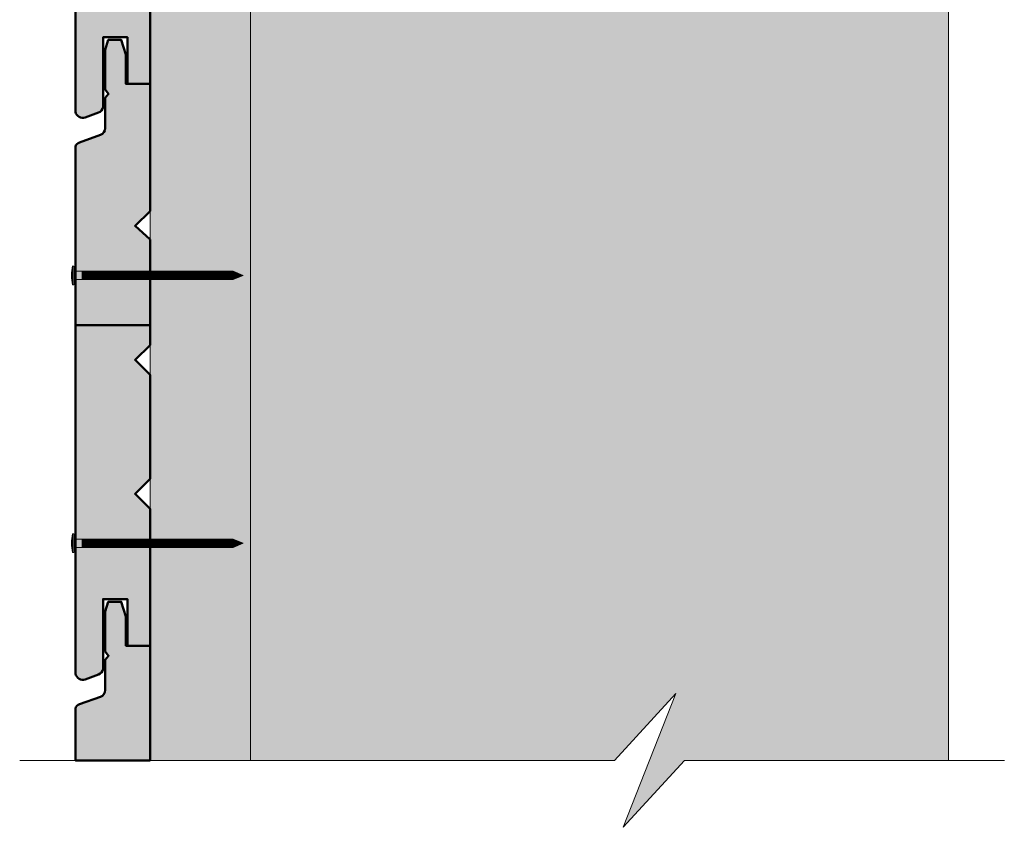
# Model space of a CAD drawing. Units: millimetres. Extents: x 5329 to 5723, y -2150 to -1608.
# Drawn here: x 5476 to 5582, y -2025 to -1939 of the extents above; entities that cross this region are included whole.
import ezdxf

# ---------------------------------------------------------------- set-up
doc = ezdxf.new("R2010")
doc.units = ezdxf.units.MM
doc.header["$LTSCALE"] = 2
doc.layers.add('Ech.1_5', color=7, linetype='Continuous')

msp = doc.modelspace()

# ---------------------------------------------------------------- hatches: boundary and pattern name
at = {"layer": 'Ech.1_5', "lineweight": 5, "true_color": 0xe9ddf7, "transparency": 33554687}
msp.add_hatch(color=254, dxfattribs=at).paths.add_polyline_path([(5546.95, -2011.08), (5541.31, -2025.46), (5547.9, -2018.27), (5576.26, -2018.27), (5576.26, -1852.48), (5501.26, -1854.78), (5501.26, -2018.27), (5540.36, -2018.27)])
at = {"layer": 'Ech.1_5', "lineweight": 20, "true_color": 0x916a48, "transparency": 33554687}
msp.add_hatch(color=35, dxfattribs=at).paths.add_polyline_path([(5501.26, -2018.27), (5501.26, -1854.78), (5490.46, -1854.78), (5490.46, -2018.27)])
at = {"layer": 'Ech.1_5', "lineweight": 20, "true_color": 0x804040, "transparency": 33554687}
for points in [[(5483.5, -1949.18), (5484.92, -1948.63, 0.254317), (5485.42, -1948.06), (5485.42, -1940.54), (5488.04, -1940.54), (5488.04, -1945.55), (5490.46, -1945.55), (5490.46, -1930.82), (5488.86, -1929.22), (5490.46, -1927.62), (5490.46, -1916.42), (5488.86, -1914.82), (5490.46, -1913.22), (5490.46, -1901.89), (5488.86, -1900.42), (5490.46, -1898.82), (5490.46, -1885.16), (5487.87, -1885.16), (5487.87, -1882), (5487.37, -1880.42), (5485.97, -1880.42), (5485.65, -1881.48), (5485.65, -1885.76), (5486.01, -1886.23), (5485.65, -1886.66), (5485.65, -1889.91, -0.313133), (5485.13, -1890.64), (5482.87, -1891.44, 0.255599), (5482.45, -1891.91), (5482.45, -1948.55, 0.453913)], [(5488.86, -1960.82), (5490.46, -1959.22), (5490.46, -1945.55), (5487.87, -1945.55), (5487.87, -1942.4), (5487.37, -1940.82), (5485.97, -1940.82), (5485.65, -1941.88), (5485.65, -1946.16), (5486.01, -1946.63), (5485.65, -1947.06), (5485.65, -1950.31, -0.313133), (5485.13, -1951.04), (5482.87, -1951.84, 0.255599), (5482.45, -1952.31), (5482.45, -1971.5), (5490.46, -1971.5), (5490.46, -1962.28)], [(5483.5, -2009.58), (5484.92, -2009.03, 0.254317), (5485.42, -2008.46), (5485.42, -2000.93), (5488.04, -2000.93), (5488.04, -2005.95), (5490.46, -2005.95), (5490.46, -1991.22), (5488.86, -1989.62), (5490.46, -1988.02), (5490.46, -1976.82), (5488.86, -1975.22), (5490.46, -1973.62), (5490.46, -1962.28), (5488.86, -1960.82), (5490.46, -1959.22), (5490.46, -1945.55), (5487.87, -1945.55), (5487.87, -1942.4), (5487.37, -1940.82), (5485.97, -1940.82), (5485.65, -1941.88), (5485.65, -1946.16), (5486.01, -1946.63), (5485.65, -1947.06), (5485.65, -1950.31, -0.313133), (5485.13, -1951.04), (5482.87, -1951.84, 0.255599), (5482.45, -1952.31), (5482.45, -2008.95, 0.453913)], [(5487.87, -2002.79), (5487.37, -2001.21), (5485.97, -2001.21), (5485.65, -2002.28), (5485.65, -2006.55), (5486.01, -2007.03), (5485.65, -2007.45), (5485.65, -2010.71, -0.313133), (5485.13, -2011.43), (5482.87, -2012.24, 0.255599), (5482.45, -2012.71), (5482.45, -2018.27), (5490.46, -2018.27), (5490.46, -2005.95), (5487.87, -2005.95)]]:
    msp.add_hatch(color=17, dxfattribs=at).paths.add_polyline_path(points)
at = {"layer": 'Ech.1_5', "lineweight": 5, "transparency": 33554687}
h = msp.add_hatch(color=252, dxfattribs=at)
edge = h.paths.add_edge_path()
edge.add_line((5482.13, -1967.14), (5482.13, -1965.13))
edge.add_arc((5487.16, -1966.13), 5.13, 168.6633, 191.3367)
h = msp.add_hatch(color=252, dxfattribs=at)
edge = h.paths.add_edge_path()
edge.add_line((5482.13, -1967.14), (5482.13, -1965.13))
edge.add_arc((5487.16, -1966.13), 5.13, 168.6633, 191.3367)
for points in [[(5482.26, -1967.14), (5482.26, -1966.81), (5482.26, -1965.46), (5482.26, -1965.13), (5482.13, -1965.13), (5482.13, -1967.14)], [(5482.26, -1967.14), (5482.26, -1966.81), (5482.26, -1965.46), (5482.26, -1965.13), (5482.13, -1965.13), (5482.13, -1967.14)], [(5483.18, -1966.59), (5482.48, -1966.59, 0.414214), (5482.26, -1966.81), (5482.26, -1965.46, 0.414214), (5482.48, -1965.68), (5483.18, -1965.68)], [(5483.18, -1966.59), (5482.48, -1966.59, 0.414214), (5482.26, -1966.81), (5482.26, -1965.46, 0.414214), (5482.48, -1965.68), (5483.18, -1965.68)], [(5483.18, -1966.59), (5483.51, -1966.59), (5483.51, -1965.68), (5483.18, -1965.68)], [(5483.18, -1966.59), (5483.51, -1966.59), (5483.51, -1965.68), (5483.18, -1965.68)], [(5483.51, -1966.59), (5483.85, -1966.59), (5483.85, -1965.68), (5483.51, -1965.68)], [(5483.51, -1966.59), (5483.85, -1966.59), (5483.85, -1965.68), (5483.51, -1965.68)], [(5483.85, -1966.59), (5484.18, -1966.59), (5484.18, -1965.68), (5483.85, -1965.68)], [(5483.85, -1966.59), (5484.18, -1966.59), (5484.18, -1965.68), (5483.85, -1965.68)], [(5484.18, -1966.59), (5484.51, -1966.59), (5484.51, -1965.68), (5484.18, -1965.68)], [(5484.18, -1966.59), (5484.51, -1966.59), (5484.51, -1965.68), (5484.18, -1965.68)], [(5484.51, -1966.59), (5484.85, -1966.59), (5484.85, -1965.68), (5484.51, -1965.68)], [(5484.51, -1966.59), (5484.85, -1966.59), (5484.85, -1965.68), (5484.51, -1965.68)], [(5484.85, -1966.59), (5485.18, -1966.59), (5485.18, -1965.68), (5484.85, -1965.68)], [(5484.85, -1966.59), (5485.18, -1966.59), (5485.18, -1965.68), (5484.85, -1965.68)], [(5485.18, -1966.59), (5485.51, -1966.59), (5485.51, -1965.68), (5485.18, -1965.68)], [(5485.18, -1966.59), (5485.51, -1966.59), (5485.51, -1965.68), (5485.18, -1965.68)], [(5485.51, -1966.59), (5485.85, -1966.59), (5485.85, -1965.68), (5485.51, -1965.68)], [(5485.51, -1966.59), (5485.85, -1966.59), (5485.85, -1965.68), (5485.51, -1965.68)], [(5485.85, -1966.59), (5486.18, -1966.59), (5486.18, -1965.68), (5485.85, -1965.68)], [(5485.85, -1966.59), (5486.18, -1966.59), (5486.18, -1965.68), (5485.85, -1965.68)], [(5486.18, -1966.59), (5486.51, -1966.59), (5486.51, -1965.68), (5486.18, -1965.68)], [(5486.18, -1966.59), (5486.51, -1966.59), (5486.51, -1965.68), (5486.18, -1965.68)], [(5486.51, -1966.59), (5486.85, -1966.59), (5486.85, -1965.68), (5486.51, -1965.68)], [(5486.51, -1966.59), (5486.85, -1966.59), (5486.85, -1965.68), (5486.51, -1965.68)], [(5486.85, -1966.59), (5487.18, -1966.59), (5487.18, -1965.68), (5486.85, -1965.68)], [(5486.85, -1966.59), (5487.18, -1966.59), (5487.18, -1965.68), (5486.85, -1965.68)], [(5487.18, -1966.59), (5487.51, -1966.59), (5487.51, -1965.68), (5487.18, -1965.68)], [(5487.18, -1966.59), (5487.51, -1966.59), (5487.51, -1965.68), (5487.18, -1965.68)], [(5487.51, -1966.59), (5487.85, -1966.59), (5487.85, -1965.68), (5487.51, -1965.68)], [(5487.51, -1966.59), (5487.85, -1966.59), (5487.85, -1965.68), (5487.51, -1965.68)], [(5487.85, -1966.59), (5488.18, -1966.59), (5488.18, -1965.68), (5487.85, -1965.68)], [(5487.85, -1966.59), (5488.18, -1966.59), (5488.18, -1965.68), (5487.85, -1965.68)], [(5488.18, -1966.59), (5488.51, -1966.59), (5488.51, -1965.68), (5488.18, -1965.68)], [(5488.18, -1966.59), (5488.51, -1966.59), (5488.51, -1965.68), (5488.18, -1965.68)], [(5488.51, -1966.59), (5488.85, -1966.59), (5488.85, -1965.68), (5488.51, -1965.68)], [(5488.51, -1966.59), (5488.85, -1966.59), (5488.85, -1965.68), (5488.51, -1965.68)], [(5488.85, -1966.59), (5489.18, -1966.59), (5489.18, -1965.68), (5488.85, -1965.68)], [(5488.85, -1966.59), (5489.18, -1966.59), (5489.18, -1965.68), (5488.85, -1965.68)], [(5489.18, -1966.59), (5489.51, -1966.59), (5489.51, -1965.68), (5489.18, -1965.68)], [(5489.18, -1966.59), (5489.51, -1966.59), (5489.51, -1965.68), (5489.18, -1965.68)], [(5489.51, -1966.59), (5489.85, -1966.59), (5489.85, -1965.68), (5489.51, -1965.68)], [(5489.51, -1966.59), (5489.85, -1966.59), (5489.85, -1965.68), (5489.51, -1965.68)], [(5489.85, -1966.59), (5490.18, -1966.59), (5490.18, -1965.68), (5489.85, -1965.68)], [(5489.85, -1966.59), (5490.18, -1966.59), (5490.18, -1965.68), (5489.85, -1965.68)], [(5490.18, -1966.59), (5490.51, -1966.59), (5490.51, -1965.68), (5490.18, -1965.68)], [(5490.18, -1966.59), (5490.51, -1966.59), (5490.51, -1965.68), (5490.18, -1965.68)], [(5490.51, -1966.59), (5490.85, -1966.59), (5490.85, -1965.68), (5490.51, -1965.68)], [(5490.51, -1966.59), (5490.85, -1966.59), (5490.85, -1965.68), (5490.51, -1965.68)], [(5490.85, -1966.59), (5491.18, -1966.59), (5491.18, -1965.68), (5490.85, -1965.68)], [(5490.85, -1966.59), (5491.18, -1966.59), (5491.18, -1965.68), (5490.85, -1965.68)], [(5491.18, -1966.59), (5491.51, -1966.59), (5491.51, -1965.68), (5491.18, -1965.68)], [(5491.18, -1966.59), (5491.51, -1966.59), (5491.51, -1965.68), (5491.18, -1965.68)], [(5491.51, -1966.59), (5491.85, -1966.59), (5491.85, -1965.68), (5491.51, -1965.68)], [(5491.51, -1966.59), (5491.85, -1966.59), (5491.85, -1965.68), (5491.51, -1965.68)], [(5491.85, -1966.59), (5492.18, -1966.59), (5492.18, -1965.68), (5491.85, -1965.68)], [(5491.85, -1966.59), (5492.18, -1966.59), (5492.18, -1965.68), (5491.85, -1965.68)], [(5492.18, -1966.59), (5492.51, -1966.59), (5492.51, -1965.68), (5492.18, -1965.68)], [(5492.18, -1966.59), (5492.51, -1966.59), (5492.51, -1965.68), (5492.18, -1965.68)], [(5492.51, -1966.59), (5492.85, -1966.59), (5492.85, -1965.68), (5492.51, -1965.68)], [(5492.51, -1966.59), (5492.85, -1966.59), (5492.85, -1965.68), (5492.51, -1965.68)], [(5492.85, -1966.59), (5493.18, -1966.59), (5493.18, -1965.68), (5492.85, -1965.68)], [(5492.85, -1966.59), (5493.18, -1966.59), (5493.18, -1965.68), (5492.85, -1965.68)], [(5493.18, -1966.59), (5493.51, -1966.59), (5493.51, -1965.68), (5493.18, -1965.68)], [(5493.18, -1966.59), (5493.51, -1966.59), (5493.51, -1965.68), (5493.18, -1965.68)], [(5493.51, -1966.59), (5493.85, -1966.59), (5493.85, -1965.68), (5493.51, -1965.68)], [(5493.51, -1966.59), (5493.85, -1966.59), (5493.85, -1965.68), (5493.51, -1965.68)], [(5493.85, -1966.59), (5494.18, -1966.59), (5494.18, -1965.68), (5493.85, -1965.68)], [(5493.85, -1966.59), (5494.18, -1966.59), (5494.18, -1965.68), (5493.85, -1965.68)], [(5494.18, -1966.59), (5494.51, -1966.59), (5494.51, -1965.68), (5494.18, -1965.68)], [(5494.18, -1966.59), (5494.51, -1966.59), (5494.51, -1965.68), (5494.18, -1965.68)], [(5494.51, -1966.59), (5494.85, -1966.59), (5494.85, -1965.68), (5494.51, -1965.68)], [(5494.51, -1966.59), (5494.85, -1966.59), (5494.85, -1965.68), (5494.51, -1965.68)], [(5494.85, -1966.59), (5495.18, -1966.59), (5495.18, -1965.68), (5494.85, -1965.68)], [(5494.85, -1966.59), (5495.18, -1966.59), (5495.18, -1965.68), (5494.85, -1965.68)], [(5495.18, -1966.59), (5495.51, -1966.59), (5495.51, -1965.68), (5495.18, -1965.68)], [(5495.18, -1966.59), (5495.51, -1966.59), (5495.51, -1965.68), (5495.18, -1965.68)], [(5495.51, -1966.59), (5495.85, -1966.59), (5495.85, -1965.68), (5495.51, -1965.68)], [(5495.51, -1966.59), (5495.85, -1966.59), (5495.85, -1965.68), (5495.51, -1965.68)], [(5495.85, -1966.59), (5496.18, -1966.59), (5496.18, -1965.68), (5495.85, -1965.68)], [(5495.85, -1966.59), (5496.18, -1966.59), (5496.18, -1965.68), (5495.85, -1965.68)], [(5496.18, -1966.59), (5496.51, -1966.59), (5496.51, -1965.68), (5496.18, -1965.68)], [(5496.18, -1966.59), (5496.51, -1966.59), (5496.51, -1965.68), (5496.18, -1965.68)], [(5496.51, -1966.59), (5496.85, -1966.59), (5496.85, -1965.68), (5496.51, -1965.68)], [(5496.51, -1966.59), (5496.85, -1966.59), (5496.85, -1965.68), (5496.51, -1965.68)], [(5496.85, -1966.59), (5497.18, -1966.59), (5497.18, -1965.68), (5496.85, -1965.68)], [(5496.85, -1966.59), (5497.18, -1966.59), (5497.18, -1965.68), (5496.85, -1965.68)], [(5497.18, -1966.59), (5497.51, -1966.59), (5497.51, -1965.68), (5497.18, -1965.68)], [(5497.18, -1966.59), (5497.51, -1966.59), (5497.51, -1965.68), (5497.18, -1965.68)], [(5497.51, -1966.59), (5497.85, -1966.59), (5497.85, -1965.68), (5497.51, -1965.68)], [(5497.51, -1966.59), (5497.85, -1966.59), (5497.85, -1965.68), (5497.51, -1965.68)], [(5497.85, -1966.59), (5498.18, -1966.59), (5498.18, -1965.68), (5497.85, -1965.68)], [(5497.85, -1966.59), (5498.18, -1966.59), (5498.18, -1965.68), (5497.85, -1965.68)], [(5498.18, -1966.59), (5498.51, -1966.59), (5498.51, -1965.68), (5498.18, -1965.68)], [(5498.18, -1966.59), (5498.51, -1966.59), (5498.51, -1965.68), (5498.18, -1965.68)], [(5498.51, -1966.59), (5498.85, -1966.59), (5498.85, -1965.68), (5498.51, -1965.68)], [(5498.51, -1966.59), (5498.85, -1966.59), (5498.85, -1965.68), (5498.51, -1965.68)], [(5499.39, -1965.68), (5498.85, -1965.68), (5498.85, -1966.59), (5499.39, -1966.59, -0.351359)], [(5499.39, -1965.68), (5498.85, -1965.68), (5498.85, -1966.59), (5499.39, -1966.59, -0.351359)], [(5500.46, -1966.13), (5499.39, -1965.68, 0.351359), (5499.39, -1966.59)], [(5500.46, -1966.13), (5499.39, -1965.68, 0.351359), (5499.39, -1966.59)], [(5482.26, -1995.94), (5482.26, -1995.61), (5482.26, -1994.26), (5482.26, -1993.93), (5482.13, -1993.93), (5482.13, -1995.94)], [(5483.18, -1995.39), (5482.48, -1995.39, 0.414214), (5482.26, -1995.61), (5482.26, -1994.26, 0.414214), (5482.48, -1994.48), (5483.18, -1994.48)], [(5483.18, -1995.39), (5483.51, -1995.39), (5483.51, -1994.48), (5483.18, -1994.48)], [(5483.51, -1995.39), (5483.85, -1995.39), (5483.85, -1994.48), (5483.51, -1994.48)], [(5483.85, -1995.39), (5484.18, -1995.39), (5484.18, -1994.48), (5483.85, -1994.48)], [(5484.18, -1995.39), (5484.51, -1995.39), (5484.51, -1994.48), (5484.18, -1994.48)], [(5484.51, -1995.39), (5484.85, -1995.39), (5484.85, -1994.48), (5484.51, -1994.48)], [(5484.85, -1995.39), (5485.18, -1995.39), (5485.18, -1994.48), (5484.85, -1994.48)], [(5485.18, -1995.39), (5485.51, -1995.39), (5485.51, -1994.48), (5485.18, -1994.48)], [(5485.51, -1995.39), (5485.85, -1995.39), (5485.85, -1994.48), (5485.51, -1994.48)], [(5485.85, -1995.39), (5486.18, -1995.39), (5486.18, -1994.48), (5485.85, -1994.48)], [(5486.18, -1995.39), (5486.51, -1995.39), (5486.51, -1994.48), (5486.18, -1994.48)], [(5486.51, -1995.39), (5486.85, -1995.39), (5486.85, -1994.48), (5486.51, -1994.48)], [(5486.85, -1995.39), (5487.18, -1995.39), (5487.18, -1994.48), (5486.85, -1994.48)], [(5487.18, -1995.39), (5487.51, -1995.39), (5487.51, -1994.48), (5487.18, -1994.48)], [(5487.51, -1995.39), (5487.85, -1995.39), (5487.85, -1994.48), (5487.51, -1994.48)], [(5487.85, -1995.39), (5488.18, -1995.39), (5488.18, -1994.48), (5487.85, -1994.48)], [(5488.18, -1995.39), (5488.51, -1995.39), (5488.51, -1994.48), (5488.18, -1994.48)], [(5488.51, -1995.39), (5488.85, -1995.39), (5488.85, -1994.48), (5488.51, -1994.48)], [(5488.85, -1995.39), (5489.18, -1995.39), (5489.18, -1994.48), (5488.85, -1994.48)], [(5489.18, -1995.39), (5489.51, -1995.39), (5489.51, -1994.48), (5489.18, -1994.48)], [(5489.51, -1995.39), (5489.85, -1995.39), (5489.85, -1994.48), (5489.51, -1994.48)], [(5489.85, -1995.39), (5490.18, -1995.39), (5490.18, -1994.48), (5489.85, -1994.48)], [(5490.18, -1995.39), (5490.51, -1995.39), (5490.51, -1994.48), (5490.18, -1994.48)], [(5490.51, -1995.39), (5490.85, -1995.39), (5490.85, -1994.48), (5490.51, -1994.48)], [(5490.85, -1995.39), (5491.18, -1995.39), (5491.18, -1994.48), (5490.85, -1994.48)], [(5491.18, -1995.39), (5491.51, -1995.39), (5491.51, -1994.48), (5491.18, -1994.48)], [(5491.51, -1995.39), (5491.85, -1995.39), (5491.85, -1994.48), (5491.51, -1994.48)], [(5491.85, -1995.39), (5492.18, -1995.39), (5492.18, -1994.48), (5491.85, -1994.48)], [(5492.18, -1995.39), (5492.51, -1995.39), (5492.51, -1994.48), (5492.18, -1994.48)], [(5492.51, -1995.39), (5492.85, -1995.39), (5492.85, -1994.48), (5492.51, -1994.48)], [(5492.85, -1995.39), (5493.18, -1995.39), (5493.18, -1994.48), (5492.85, -1994.48)], [(5493.18, -1995.39), (5493.51, -1995.39), (5493.51, -1994.48), (5493.18, -1994.48)], [(5493.51, -1995.39), (5493.85, -1995.39), (5493.85, -1994.48), (5493.51, -1994.48)], [(5493.85, -1995.39), (5494.18, -1995.39), (5494.18, -1994.48), (5493.85, -1994.48)], [(5494.18, -1995.39), (5494.51, -1995.39), (5494.51, -1994.48), (5494.18, -1994.48)], [(5494.51, -1995.39), (5494.85, -1995.39), (5494.85, -1994.48), (5494.51, -1994.48)], [(5494.85, -1995.39), (5495.18, -1995.39), (5495.18, -1994.48), (5494.85, -1994.48)], [(5495.18, -1995.39), (5495.51, -1995.39), (5495.51, -1994.48), (5495.18, -1994.48)], [(5495.51, -1995.39), (5495.85, -1995.39), (5495.85, -1994.48), (5495.51, -1994.48)], [(5495.85, -1995.39), (5496.18, -1995.39), (5496.18, -1994.48), (5495.85, -1994.48)], [(5496.18, -1995.39), (5496.51, -1995.39), (5496.51, -1994.48), (5496.18, -1994.48)], [(5496.51, -1995.39), (5496.85, -1995.39), (5496.85, -1994.48), (5496.51, -1994.48)], [(5496.85, -1995.39), (5497.18, -1995.39), (5497.18, -1994.48), (5496.85, -1994.48)], [(5497.18, -1995.39), (5497.51, -1995.39), (5497.51, -1994.48), (5497.18, -1994.48)], [(5497.51, -1995.39), (5497.85, -1995.39), (5497.85, -1994.48), (5497.51, -1994.48)], [(5497.85, -1995.39), (5498.18, -1995.39), (5498.18, -1994.48), (5497.85, -1994.48)], [(5498.18, -1995.39), (5498.51, -1995.39), (5498.51, -1994.48), (5498.18, -1994.48)], [(5498.51, -1995.39), (5498.85, -1995.39), (5498.85, -1994.48), (5498.51, -1994.48)], [(5499.39, -1994.48), (5498.85, -1994.48), (5498.85, -1995.39), (5499.39, -1995.39, -0.351359)], [(5500.46, -1994.93), (5499.39, -1994.48, 0.351359), (5499.39, -1995.39)]]:
    msp.add_hatch(color=252, dxfattribs=at).paths.add_polyline_path(points)
h = msp.add_hatch(color=252, dxfattribs=at)
edge = h.paths.add_edge_path()
edge.add_line((5482.13, -1995.94), (5482.13, -1993.93))
edge.add_arc((5487.16, -1994.93), 5.13, 168.6633, 191.3367)

# ---------------------------------------------------------------- linework, layer by layer
at = {"layer": 'Ech.1_5', "color": 190, "lineweight": 15}
msp.add_line((5576.26, -1895.46), (5576.26, -1974.19), dxfattribs=at)
at = {"layer": 'Ech.1_5', "color": 190, "lineweight": 9}
for p, q in [((5482.26, -1965.13), (5482.13, -1965.13)), ((5482.13, -1965.13), (5482.13, -1967.14)), ((5482.26, -1965.13), (5482.13, -1965.13)), ((5482.13, -1965.13), (5482.13, -1967.14)), ((5482.26, -1965.13), (5482.26, -1965.46)), ((5482.26, -1965.13), (5482.26, -1965.46)), ((5482.26, -1965.46), (5482.26, -1966.81)), ((5482.26, -1965.46), (5482.26, -1966.81)), ((5499.39, -1965.68), (5482.48, -1965.68)), ((5499.39, -1965.68), (5482.48, -1965.68)), ((5483.18, -1965.68), (5483.18, -1966.59)), ((5483.18, -1965.68), (5483.18, -1966.59)), ((5483.51, -1965.68), (5483.51, -1966.59)), ((5483.51, -1965.68), (5483.51, -1966.59)), ((5483.85, -1965.68), (5483.85, -1966.59)), ((5483.85, -1965.68), (5483.85, -1966.59)), ((5484.18, -1965.68), (5484.18, -1966.59)), ((5484.18, -1965.68), (5484.18, -1966.59)), ((5484.51, -1965.68), (5484.51, -1966.59)), ((5484.51, -1965.68), (5484.51, -1966.59)), ((5484.85, -1965.68), (5484.85, -1966.59)), ((5484.85, -1965.68), (5484.85, -1966.59)), ((5485.18, -1965.68), (5485.18, -1966.59)), ((5485.18, -1965.68), (5485.18, -1966.59)), ((5485.51, -1965.68), (5485.51, -1966.59)), ((5485.51, -1965.68), (5485.51, -1966.59)), ((5485.85, -1965.68), (5485.85, -1966.59)), ((5485.85, -1965.68), (5485.85, -1966.59)), ((5486.18, -1965.68), (5486.18, -1966.59)), ((5486.18, -1965.68), (5486.18, -1966.59)), ((5486.51, -1965.68), (5486.51, -1966.59)), ((5486.51, -1965.68), (5486.51, -1966.59)), ((5486.85, -1965.68), (5486.85, -1966.59)), ((5486.85, -1965.68), (5486.85, -1966.59)), ((5487.18, -1965.68), (5487.18, -1966.59)), ((5487.18, -1965.68), (5487.18, -1966.59)), ((5487.51, -1965.68), (5487.51, -1966.59)), ((5487.51, -1965.68), (5487.51, -1966.59)), ((5487.85, -1965.68), (5487.85, -1966.59)), ((5487.85, -1965.68), (5487.85, -1966.59)), ((5488.18, -1965.68), (5488.18, -1966.59)), ((5488.18, -1965.68), (5488.18, -1966.59)), ((5488.18, -1965.68), (5488.18, -1966.59)), ((5488.18, -1965.68), (5488.18, -1966.59)), ((5488.51, -1965.68), (5488.51, -1966.59)), ((5488.51, -1965.68), (5488.51, -1966.59)), ((5488.85, -1965.68), (5488.85, -1966.59)), ((5488.85, -1965.68), (5488.85, -1966.59)), ((5489.18, -1965.68), (5489.18, -1966.59)), ((5489.18, -1965.68), (5489.18, -1966.59)), ((5489.51, -1965.68), (5489.51, -1966.59)), ((5489.51, -1965.68), (5489.51, -1966.59)), ((5489.85, -1965.68), (5489.85, -1966.59)), ((5489.85, -1965.68), (5489.85, -1966.59)), ((5490.18, -1965.68), (5490.18, -1966.59)), ((5490.18, -1965.68), (5490.18, -1966.59)), ((5490.51, -1965.68), (5490.51, -1966.59)), ((5490.51, -1965.68), (5490.51, -1966.59)), ((5490.85, -1965.68), (5490.85, -1966.59)), ((5490.85, -1965.68), (5490.85, -1966.59)), ((5491.18, -1965.68), (5491.18, -1966.59)), ((5491.18, -1965.68), (5491.18, -1966.59)), ((5491.51, -1965.68), (5491.51, -1966.59)), ((5491.51, -1965.68), (5491.51, -1966.59)), ((5491.85, -1965.68), (5491.85, -1966.59)), ((5491.85, -1965.68), (5491.85, -1966.59)), ((5492.18, -1965.68), (5492.18, -1966.59)), ((5492.18, -1965.68), (5492.18, -1966.59)), ((5492.51, -1965.68), (5492.51, -1966.59)), ((5492.51, -1965.68), (5492.51, -1966.59)), ((5492.85, -1965.68), (5492.85, -1966.59)), ((5492.85, -1965.68), (5492.85, -1966.59)), ((5493.18, -1965.68), (5493.18, -1966.59)), ((5493.18, -1965.68), (5493.18, -1966.59)), ((5493.51, -1965.68), (5493.51, -1966.59)), ((5493.51, -1965.68), (5493.51, -1966.59)), ((5493.85, -1965.68), (5493.85, -1966.59)), ((5493.85, -1965.68), (5493.85, -1966.59)), ((5494.18, -1965.68), (5494.18, -1966.59)), ((5494.18, -1965.68), (5494.18, -1966.59)), ((5494.51, -1965.68), (5494.51, -1966.59)), ((5494.51, -1965.68), (5494.51, -1966.59)), ((5494.85, -1965.68), (5494.85, -1966.59)), ((5494.85, -1965.68), (5494.85, -1966.59)), ((5495.18, -1965.68), (5495.18, -1966.59)), ((5495.18, -1965.68), (5495.18, -1966.59)), ((5495.51, -1965.68), (5495.51, -1966.59)), ((5495.51, -1965.68), (5495.51, -1966.59)), ((5495.85, -1965.68), (5495.85, -1966.59)), ((5495.85, -1965.68), (5495.85, -1966.59)), ((5496.18, -1965.68), (5496.18, -1966.59)), ((5496.18, -1965.68), (5496.18, -1966.59)), ((5496.51, -1965.68), (5496.51, -1966.59)), ((5496.51, -1965.68), (5496.51, -1966.59)), ((5496.85, -1965.68), (5496.85, -1966.59)), ((5496.85, -1965.68), (5496.85, -1966.59)), ((5497.18, -1965.68), (5497.18, -1966.59)), ((5497.18, -1965.68), (5497.18, -1966.59)), ((5497.51, -1965.68), (5497.51, -1966.59)), ((5497.51, -1965.68), (5497.51, -1966.59)), ((5497.85, -1965.68), (5497.85, -1966.59)), ((5497.85, -1965.68), (5497.85, -1966.59)), ((5498.18, -1965.68), (5498.18, -1966.59)), ((5498.18, -1965.68), (5498.18, -1966.59)), ((5498.51, -1965.68), (5498.51, -1966.59)), ((5498.51, -1965.68), (5498.51, -1966.59)), ((5498.85, -1965.68), (5498.85, -1966.59)), ((5498.85, -1965.68), (5498.85, -1966.59)), ((5500.46, -1966.13), (5499.39, -1965.68)), ((5500.46, -1966.13), (5499.39, -1965.68)), ((5482.26, -1967.14), (5482.26, -1966.81)), ((5482.26, -1967.14), (5482.26, -1966.81)), ((5499.39, -1966.59), (5482.48, -1966.59)), ((5499.39, -1966.59), (5482.48, -1966.59)), ((5500.46, -1966.13), (5499.39, -1966.59)), ((5500.46, -1966.13), (5499.39, -1966.59)), ((5482.26, -1967.14), (5482.13, -1967.14)), ((5482.26, -1967.14), (5482.13, -1967.14)), ((5482.13, -1993.93), (5482.13, -1995.94)), ((5482.26, -1993.93), (5482.13, -1993.93)), ((5482.26, -1993.93), (5482.26, -1994.26)), ((5482.26, -1994.26), (5482.26, -1995.61)), ((5499.39, -1994.48), (5482.48, -1994.48)), ((5499.39, -1995.39), (5482.48, -1995.39)), ((5483.18, -1994.48), (5483.18, -1995.39)), ((5483.51, -1994.48), (5483.51, -1995.39)), ((5483.85, -1994.48), (5483.85, -1995.39)), ((5484.18, -1994.48), (5484.18, -1995.39)), ((5484.51, -1994.48), (5484.51, -1995.39)), ((5484.85, -1994.48), (5484.85, -1995.39)), ((5485.18, -1994.48), (5485.18, -1995.39)), ((5485.51, -1994.48), (5485.51, -1995.39)), ((5485.85, -1994.48), (5485.85, -1995.39)), ((5486.18, -1994.48), (5486.18, -1995.39)), ((5486.51, -1994.48), (5486.51, -1995.39)), ((5486.85, -1994.48), (5486.85, -1995.39)), ((5487.18, -1994.48), (5487.18, -1995.39)), ((5487.51, -1994.48), (5487.51, -1995.39)), ((5487.85, -1994.48), (5487.85, -1995.39)), ((5488.18, -1994.48), (5488.18, -1995.39)), ((5488.18, -1994.48), (5488.18, -1995.39)), ((5488.51, -1994.48), (5488.51, -1995.39)), ((5488.85, -1994.48), (5488.85, -1995.39)), ((5489.18, -1994.48), (5489.18, -1995.39)), ((5489.51, -1994.48), (5489.51, -1995.39)), ((5489.85, -1994.48), (5489.85, -1995.39)), ((5490.18, -1994.48), (5490.18, -1995.39)), ((5490.51, -1994.48), (5490.51, -1995.39)), ((5490.85, -1994.48), (5490.85, -1995.39)), ((5491.18, -1994.48), (5491.18, -1995.39)), ((5491.51, -1994.48), (5491.51, -1995.39)), ((5491.85, -1994.48), (5491.85, -1995.39)), ((5492.18, -1994.48), (5492.18, -1995.39)), ((5492.51, -1994.48), (5492.51, -1995.39)), ((5492.85, -1994.48), (5492.85, -1995.39)), ((5493.18, -1994.48), (5493.18, -1995.39)), ((5493.51, -1994.48), (5493.51, -1995.39)), ((5493.85, -1994.48), (5493.85, -1995.39)), ((5494.18, -1994.48), (5494.18, -1995.39)), ((5494.51, -1994.48), (5494.51, -1995.39)), ((5494.85, -1994.48), (5494.85, -1995.39)), ((5495.18, -1994.48), (5495.18, -1995.39)), ((5495.51, -1994.48), (5495.51, -1995.39)), ((5495.85, -1994.48), (5495.85, -1995.39)), ((5496.18, -1994.48), (5496.18, -1995.39)), ((5496.51, -1994.48), (5496.51, -1995.39)), ((5496.85, -1994.48), (5496.85, -1995.39)), ((5497.18, -1994.48), (5497.18, -1995.39)), ((5497.51, -1994.48), (5497.51, -1995.39)), ((5497.85, -1994.48), (5497.85, -1995.39)), ((5498.18, -1994.48), (5498.18, -1995.39)), ((5498.51, -1994.48), (5498.51, -1995.39)), ((5498.85, -1994.48), (5498.85, -1995.39)), ((5500.46, -1994.93), (5499.39, -1994.48)), ((5500.46, -1994.93), (5499.39, -1995.39)), ((5482.26, -1995.94), (5482.13, -1995.94)), ((5482.26, -1995.94), (5482.26, -1995.61))]:
    msp.add_line(p, q, dxfattribs=at)
at = {"layer": 'Ech.1_5', "color": 190, "lineweight": 15}
for points in [[(5546.95, -2011.08), (5541.31, -2025.46), (5547.9, -2018.27), (5576.26, -2018.27), (5576.26, -1852.48), (5501.26, -1854.78), (5501.26, -2018.27), (5540.36, -2018.27), (5546.95, -2011.08)], [(5546.95, -2011.08), (5541.31, -2025.46), (5547.9, -2018.27), (5576.26, -2018.27), (5576.26, -1852.48), (5501.26, -1854.78), (5501.26, -2018.27), (5540.36, -2018.27), (5546.95, -2011.08)], [(5501.26, -2018.27), (5501.26, -1854.78), (5490.46, -1854.78), (5490.46, -2018.27), (5501.26, -2018.27)], [(5582.26, -2018.27), (5547.9, -2018.27), (5541.31, -2025.46), (5546.95, -2011.08), (5540.36, -2018.27), (5476.46, -2018.27)]]:
    msp.add_lwpolyline(points, dxfattribs=at)
at = {"layer": 'Ech.1_5', "color": 254, "lineweight": 5}
msp.add_lwpolyline([(5501.26, -2018.27), (5501.26, -1854.78), (5490.46, -1854.78), (5490.46, -2018.27), (5501.26, -2018.27)], dxfattribs=at)
at = {"layer": 'Ech.1_5', "color": 7, "lineweight": 50}
for points in [[(5482.45, -1891.91), (5482.45, -1948.55, 0.453913), (5483.5, -1949.18)], [(5483.5, -1949.18), (5484.92, -1948.63, 0.254317), (5485.42, -1948.06), (5485.42, -1940.54), (5488.04, -1940.54), (5488.04, -1945.55), (5490.46, -1945.55), (5490.46, -1930.82)], [(5488.86, -1960.82), (5490.46, -1959.22), (5490.46, -1945.55), (5487.87, -1945.55), (5487.87, -1942.4), (5487.37, -1940.82), (5485.97, -1940.82), (5485.65, -1941.88), (5485.65, -1946.16), (5486.01, -1946.63), (5485.65, -1947.06), (5485.65, -1950.31, -0.313133), (5485.13, -1951.04), (5482.87, -1951.84, 0.255599), (5482.45, -1952.31), (5482.45, -1971.5), (5490.46, -1971.5), (5490.46, -1962.28), (5488.86, -1960.82)], [(5483.5, -2009.58), (5484.92, -2009.03, 0.254317), (5485.42, -2008.46), (5485.42, -2000.93), (5488.04, -2000.93), (5488.04, -2005.95), (5490.46, -2005.95), (5490.46, -1991.22), (5488.86, -1989.62), (5490.46, -1988.02), (5490.46, -1976.82), (5488.86, -1975.22), (5490.46, -1973.62), (5490.46, -1962.28), (5488.86, -1960.82), (5490.46, -1959.22), (5490.46, -1945.55), (5487.87, -1945.55), (5487.87, -1942.4), (5487.37, -1940.82), (5485.97, -1940.82), (5485.65, -1941.88), (5485.65, -1946.16), (5486.01, -1946.63), (5485.65, -1947.06), (5485.65, -1950.31, -0.313133), (5485.13, -1951.04), (5482.87, -1951.84, 0.255599), (5482.45, -1952.31), (5482.45, -2008.95, 0.453913), (5483.5, -2009.58)], [(5487.87, -2002.79), (5487.37, -2001.21), (5485.97, -2001.21), (5485.65, -2002.28), (5485.65, -2006.55), (5486.01, -2007.03), (5485.65, -2007.45), (5485.65, -2010.71, -0.313133), (5485.13, -2011.43), (5482.87, -2012.24, 0.255599), (5482.45, -2012.71), (5482.45, -2018.27), (5490.46, -2018.27), (5490.46, -2005.95), (5487.87, -2005.95), (5487.87, -2002.79)]]:
    msp.add_lwpolyline(points, format="xyb", dxfattribs=at)
at = {"layer": 'Ech.1_5', "color": 7, "lineweight": 20}
for points in [[(5482.45, -1891.91), (5482.45, -1948.55, 0.453913), (5483.5, -1949.18)], [(5483.5, -1949.18), (5484.92, -1948.63, 0.254317), (5485.42, -1948.06), (5485.42, -1940.54), (5488.04, -1940.54), (5488.04, -1945.55), (5490.46, -1945.55), (5490.46, -1930.82)], [(5490.46, -1971.5), (5490.46, -1962.28), (5488.86, -1960.82), (5490.46, -1959.22), (5490.46, -1945.55), (5487.87, -1945.55), (5487.87, -1942.4), (5487.37, -1940.82), (5485.97, -1940.82), (5485.65, -1941.88), (5485.65, -1946.16), (5486.01, -1946.63), (5485.65, -1947.06), (5485.65, -1950.31, -0.313133), (5485.13, -1951.04), (5482.87, -1951.84, 0.255599), (5482.45, -1952.31), (5482.45, -1971.5)], [(5483.5, -2009.58), (5484.92, -2009.03, 0.254317), (5485.42, -2008.46), (5485.42, -2000.93), (5488.04, -2000.93), (5488.04, -2005.95), (5490.46, -2005.95), (5490.46, -1991.22), (5488.86, -1989.62), (5490.46, -1988.02), (5490.46, -1976.82), (5488.86, -1975.22), (5490.46, -1973.62), (5490.46, -1962.28), (5488.86, -1960.82), (5490.46, -1959.22), (5490.46, -1945.55), (5487.87, -1945.55), (5487.87, -1942.4), (5487.37, -1940.82), (5485.97, -1940.82), (5485.65, -1941.88), (5485.65, -1946.16), (5486.01, -1946.63), (5485.65, -1947.06), (5485.65, -1950.31, -0.313133), (5485.13, -1951.04), (5482.87, -1951.84, 0.255599), (5482.45, -1952.31), (5482.45, -2008.95, 0.453913), (5483.5, -2009.58)], [(5490.46, -2018.27), (5490.46, -2005.95), (5487.87, -2005.95), (5487.87, -2002.79), (5487.37, -2001.21), (5485.97, -2001.21), (5485.65, -2002.28), (5485.65, -2006.55), (5486.01, -2007.03), (5485.65, -2007.45), (5485.65, -2010.71, -0.313133), (5485.13, -2011.43), (5482.87, -2012.24, 0.255599), (5482.45, -2012.71), (5482.45, -2018.27)]]:
    msp.add_lwpolyline(points, format="xyb", dxfattribs=at)
at = {"layer": 'Ech.1_5', "color": 7, "lineweight": 9}
for points in [[(5482.13, -1967.14), (5482.13, -1965.13, 0.099256), (5482.13, -1967.14)], [(5482.13, -1967.14), (5482.13, -1965.13, 0.099256), (5482.13, -1967.14)], [(5483.18, -1966.59), (5482.48, -1966.59, 0.414214), (5482.26, -1966.81), (5482.26, -1965.46, 0.414214), (5482.48, -1965.68), (5483.18, -1965.68), (5483.18, -1966.59)], [(5483.18, -1966.59), (5482.48, -1966.59, 0.414214), (5482.26, -1966.81), (5482.26, -1965.46, 0.414214), (5482.48, -1965.68), (5483.18, -1965.68), (5483.18, -1966.59)], [(5499.39, -1965.68), (5498.85, -1965.68), (5498.85, -1966.59), (5499.39, -1966.59, -0.351359), (5499.39, -1965.68)], [(5499.39, -1965.68), (5498.85, -1965.68), (5498.85, -1966.59), (5499.39, -1966.59, -0.351359), (5499.39, -1965.68)], [(5500.46, -1966.13), (5499.39, -1965.68, 0.351359), (5499.39, -1966.59), (5500.46, -1966.13)], [(5500.46, -1966.13), (5499.39, -1965.68, 0.351359), (5499.39, -1966.59), (5500.46, -1966.13)], [(5482.13, -1995.94), (5482.13, -1993.93, 0.099256), (5482.13, -1995.94)], [(5483.18, -1995.39), (5482.48, -1995.39, 0.414214), (5482.26, -1995.61), (5482.26, -1994.26, 0.414214), (5482.48, -1994.48), (5483.18, -1994.48), (5483.18, -1995.39)], [(5499.39, -1994.48), (5498.85, -1994.48), (5498.85, -1995.39), (5499.39, -1995.39, -0.351359), (5499.39, -1994.48)], [(5500.46, -1994.93), (5499.39, -1994.48, 0.351359), (5499.39, -1995.39), (5500.46, -1994.93)]]:
    msp.add_lwpolyline(points, format="xyb", dxfattribs=at)
for points in [[(5482.26, -1967.14), (5482.26, -1966.81), (5482.26, -1965.46), (5482.26, -1965.13), (5482.13, -1965.13), (5482.13, -1967.14), (5482.26, -1967.14)], [(5482.26, -1967.14), (5482.26, -1966.81), (5482.26, -1965.46), (5482.26, -1965.13), (5482.13, -1965.13), (5482.13, -1967.14), (5482.26, -1967.14)], [(5483.18, -1966.59), (5483.51, -1966.59), (5483.51, -1965.68), (5483.18, -1965.68), (5483.18, -1966.59)], [(5483.18, -1966.59), (5483.51, -1966.59), (5483.51, -1965.68), (5483.18, -1965.68), (5483.18, -1966.59)], [(5483.51, -1966.59), (5483.85, -1966.59), (5483.85, -1965.68), (5483.51, -1965.68), (5483.51, -1966.59)], [(5483.51, -1966.59), (5483.85, -1966.59), (5483.85, -1965.68), (5483.51, -1965.68), (5483.51, -1966.59)], [(5483.85, -1966.59), (5484.18, -1966.59), (5484.18, -1965.68), (5483.85, -1965.68), (5483.85, -1966.59)], [(5483.85, -1966.59), (5484.18, -1966.59), (5484.18, -1965.68), (5483.85, -1965.68), (5483.85, -1966.59)], [(5484.18, -1966.59), (5484.51, -1966.59), (5484.51, -1965.68), (5484.18, -1965.68), (5484.18, -1966.59)], [(5484.18, -1966.59), (5484.51, -1966.59), (5484.51, -1965.68), (5484.18, -1965.68), (5484.18, -1966.59)], [(5484.51, -1966.59), (5484.85, -1966.59), (5484.85, -1965.68), (5484.51, -1965.68), (5484.51, -1966.59)], [(5484.51, -1966.59), (5484.85, -1966.59), (5484.85, -1965.68), (5484.51, -1965.68), (5484.51, -1966.59)], [(5484.85, -1966.59), (5485.18, -1966.59), (5485.18, -1965.68), (5484.85, -1965.68), (5484.85, -1966.59)], [(5484.85, -1966.59), (5485.18, -1966.59), (5485.18, -1965.68), (5484.85, -1965.68), (5484.85, -1966.59)], [(5485.18, -1966.59), (5485.51, -1966.59), (5485.51, -1965.68), (5485.18, -1965.68), (5485.18, -1966.59)], [(5485.18, -1966.59), (5485.51, -1966.59), (5485.51, -1965.68), (5485.18, -1965.68), (5485.18, -1966.59)], [(5485.51, -1966.59), (5485.85, -1966.59), (5485.85, -1965.68), (5485.51, -1965.68), (5485.51, -1966.59)], [(5485.51, -1966.59), (5485.85, -1966.59), (5485.85, -1965.68), (5485.51, -1965.68), (5485.51, -1966.59)], [(5485.85, -1966.59), (5486.18, -1966.59), (5486.18, -1965.68), (5485.85, -1965.68), (5485.85, -1966.59)], [(5485.85, -1966.59), (5486.18, -1966.59), (5486.18, -1965.68), (5485.85, -1965.68), (5485.85, -1966.59)], [(5486.18, -1966.59), (5486.51, -1966.59), (5486.51, -1965.68), (5486.18, -1965.68), (5486.18, -1966.59)], [(5486.18, -1966.59), (5486.51, -1966.59), (5486.51, -1965.68), (5486.18, -1965.68), (5486.18, -1966.59)], [(5486.51, -1966.59), (5486.85, -1966.59), (5486.85, -1965.68), (5486.51, -1965.68), (5486.51, -1966.59)], [(5486.51, -1966.59), (5486.85, -1966.59), (5486.85, -1965.68), (5486.51, -1965.68), (5486.51, -1966.59)], [(5486.85, -1966.59), (5487.18, -1966.59), (5487.18, -1965.68), (5486.85, -1965.68), (5486.85, -1966.59)], [(5486.85, -1966.59), (5487.18, -1966.59), (5487.18, -1965.68), (5486.85, -1965.68), (5486.85, -1966.59)], [(5487.18, -1966.59), (5487.51, -1966.59), (5487.51, -1965.68), (5487.18, -1965.68), (5487.18, -1966.59)], [(5487.18, -1966.59), (5487.51, -1966.59), (5487.51, -1965.68), (5487.18, -1965.68), (5487.18, -1966.59)], [(5487.51, -1966.59), (5487.85, -1966.59), (5487.85, -1965.68), (5487.51, -1965.68), (5487.51, -1966.59)], [(5487.51, -1966.59), (5487.85, -1966.59), (5487.85, -1965.68), (5487.51, -1965.68), (5487.51, -1966.59)], [(5487.85, -1966.59), (5488.18, -1966.59), (5488.18, -1965.68), (5487.85, -1965.68), (5487.85, -1966.59)], [(5487.85, -1966.59), (5488.18, -1966.59), (5488.18, -1965.68), (5487.85, -1965.68), (5487.85, -1966.59)], [(5488.18, -1966.59), (5488.51, -1966.59), (5488.51, -1965.68), (5488.18, -1965.68), (5488.18, -1966.59)], [(5488.18, -1966.59), (5488.51, -1966.59), (5488.51, -1965.68), (5488.18, -1965.68), (5488.18, -1966.59)], [(5488.51, -1966.59), (5488.85, -1966.59), (5488.85, -1965.68), (5488.51, -1965.68), (5488.51, -1966.59)], [(5488.51, -1966.59), (5488.85, -1966.59), (5488.85, -1965.68), (5488.51, -1965.68), (5488.51, -1966.59)], [(5488.85, -1966.59), (5489.18, -1966.59), (5489.18, -1965.68), (5488.85, -1965.68), (5488.85, -1966.59)], [(5488.85, -1966.59), (5489.18, -1966.59), (5489.18, -1965.68), (5488.85, -1965.68), (5488.85, -1966.59)], [(5489.18, -1966.59), (5489.51, -1966.59), (5489.51, -1965.68), (5489.18, -1965.68), (5489.18, -1966.59)], [(5489.18, -1966.59), (5489.51, -1966.59), (5489.51, -1965.68), (5489.18, -1965.68), (5489.18, -1966.59)], [(5489.51, -1966.59), (5489.85, -1966.59), (5489.85, -1965.68), (5489.51, -1965.68), (5489.51, -1966.59)], [(5489.51, -1966.59), (5489.85, -1966.59), (5489.85, -1965.68), (5489.51, -1965.68), (5489.51, -1966.59)], [(5489.85, -1966.59), (5490.18, -1966.59), (5490.18, -1965.68), (5489.85, -1965.68), (5489.85, -1966.59)], [(5489.85, -1966.59), (5490.18, -1966.59), (5490.18, -1965.68), (5489.85, -1965.68), (5489.85, -1966.59)], [(5490.18, -1966.59), (5490.51, -1966.59), (5490.51, -1965.68), (5490.18, -1965.68), (5490.18, -1966.59)], [(5490.18, -1966.59), (5490.51, -1966.59), (5490.51, -1965.68), (5490.18, -1965.68), (5490.18, -1966.59)], [(5490.51, -1966.59), (5490.85, -1966.59), (5490.85, -1965.68), (5490.51, -1965.68), (5490.51, -1966.59)], [(5490.51, -1966.59), (5490.85, -1966.59), (5490.85, -1965.68), (5490.51, -1965.68), (5490.51, -1966.59)], [(5490.85, -1966.59), (5491.18, -1966.59), (5491.18, -1965.68), (5490.85, -1965.68), (5490.85, -1966.59)], [(5490.85, -1966.59), (5491.18, -1966.59), (5491.18, -1965.68), (5490.85, -1965.68), (5490.85, -1966.59)], [(5491.18, -1966.59), (5491.51, -1966.59), (5491.51, -1965.68), (5491.18, -1965.68), (5491.18, -1966.59)], [(5491.18, -1966.59), (5491.51, -1966.59), (5491.51, -1965.68), (5491.18, -1965.68), (5491.18, -1966.59)], [(5491.51, -1966.59), (5491.85, -1966.59), (5491.85, -1965.68), (5491.51, -1965.68), (5491.51, -1966.59)], [(5491.51, -1966.59), (5491.85, -1966.59), (5491.85, -1965.68), (5491.51, -1965.68), (5491.51, -1966.59)], [(5491.85, -1966.59), (5492.18, -1966.59), (5492.18, -1965.68), (5491.85, -1965.68), (5491.85, -1966.59)], [(5491.85, -1966.59), (5492.18, -1966.59), (5492.18, -1965.68), (5491.85, -1965.68), (5491.85, -1966.59)], [(5492.18, -1966.59), (5492.51, -1966.59), (5492.51, -1965.68), (5492.18, -1965.68), (5492.18, -1966.59)], [(5492.18, -1966.59), (5492.51, -1966.59), (5492.51, -1965.68), (5492.18, -1965.68), (5492.18, -1966.59)], [(5492.51, -1966.59), (5492.85, -1966.59), (5492.85, -1965.68), (5492.51, -1965.68), (5492.51, -1966.59)], [(5492.51, -1966.59), (5492.85, -1966.59), (5492.85, -1965.68), (5492.51, -1965.68), (5492.51, -1966.59)], [(5492.85, -1966.59), (5493.18, -1966.59), (5493.18, -1965.68), (5492.85, -1965.68), (5492.85, -1966.59)], [(5492.85, -1966.59), (5493.18, -1966.59), (5493.18, -1965.68), (5492.85, -1965.68), (5492.85, -1966.59)], [(5493.18, -1966.59), (5493.51, -1966.59), (5493.51, -1965.68), (5493.18, -1965.68), (5493.18, -1966.59)], [(5493.18, -1966.59), (5493.51, -1966.59), (5493.51, -1965.68), (5493.18, -1965.68), (5493.18, -1966.59)], [(5493.51, -1966.59), (5493.85, -1966.59), (5493.85, -1965.68), (5493.51, -1965.68), (5493.51, -1966.59)], [(5493.51, -1966.59), (5493.85, -1966.59), (5493.85, -1965.68), (5493.51, -1965.68), (5493.51, -1966.59)], [(5493.85, -1966.59), (5494.18, -1966.59), (5494.18, -1965.68), (5493.85, -1965.68), (5493.85, -1966.59)], [(5493.85, -1966.59), (5494.18, -1966.59), (5494.18, -1965.68), (5493.85, -1965.68), (5493.85, -1966.59)], [(5494.18, -1966.59), (5494.51, -1966.59), (5494.51, -1965.68), (5494.18, -1965.68), (5494.18, -1966.59)], [(5494.18, -1966.59), (5494.51, -1966.59), (5494.51, -1965.68), (5494.18, -1965.68), (5494.18, -1966.59)], [(5494.51, -1966.59), (5494.85, -1966.59), (5494.85, -1965.68), (5494.51, -1965.68), (5494.51, -1966.59)], [(5494.51, -1966.59), (5494.85, -1966.59), (5494.85, -1965.68), (5494.51, -1965.68), (5494.51, -1966.59)], [(5494.85, -1966.59), (5495.18, -1966.59), (5495.18, -1965.68), (5494.85, -1965.68), (5494.85, -1966.59)], [(5494.85, -1966.59), (5495.18, -1966.59), (5495.18, -1965.68), (5494.85, -1965.68), (5494.85, -1966.59)], [(5495.18, -1966.59), (5495.51, -1966.59), (5495.51, -1965.68), (5495.18, -1965.68), (5495.18, -1966.59)], [(5495.18, -1966.59), (5495.51, -1966.59), (5495.51, -1965.68), (5495.18, -1965.68), (5495.18, -1966.59)], [(5495.51, -1966.59), (5495.85, -1966.59), (5495.85, -1965.68), (5495.51, -1965.68), (5495.51, -1966.59)], [(5495.51, -1966.59), (5495.85, -1966.59), (5495.85, -1965.68), (5495.51, -1965.68), (5495.51, -1966.59)], [(5495.85, -1966.59), (5496.18, -1966.59), (5496.18, -1965.68), (5495.85, -1965.68), (5495.85, -1966.59)], [(5495.85, -1966.59), (5496.18, -1966.59), (5496.18, -1965.68), (5495.85, -1965.68), (5495.85, -1966.59)], [(5496.18, -1966.59), (5496.51, -1966.59), (5496.51, -1965.68), (5496.18, -1965.68), (5496.18, -1966.59)], [(5496.18, -1966.59), (5496.51, -1966.59), (5496.51, -1965.68), (5496.18, -1965.68), (5496.18, -1966.59)], [(5496.51, -1966.59), (5496.85, -1966.59), (5496.85, -1965.68), (5496.51, -1965.68), (5496.51, -1966.59)], [(5496.51, -1966.59), (5496.85, -1966.59), (5496.85, -1965.68), (5496.51, -1965.68), (5496.51, -1966.59)], [(5496.85, -1966.59), (5497.18, -1966.59), (5497.18, -1965.68), (5496.85, -1965.68), (5496.85, -1966.59)], [(5496.85, -1966.59), (5497.18, -1966.59), (5497.18, -1965.68), (5496.85, -1965.68), (5496.85, -1966.59)], [(5497.18, -1966.59), (5497.51, -1966.59), (5497.51, -1965.68), (5497.18, -1965.68), (5497.18, -1966.59)], [(5497.18, -1966.59), (5497.51, -1966.59), (5497.51, -1965.68), (5497.18, -1965.68), (5497.18, -1966.59)], [(5497.51, -1966.59), (5497.85, -1966.59), (5497.85, -1965.68), (5497.51, -1965.68), (5497.51, -1966.59)], [(5497.51, -1966.59), (5497.85, -1966.59), (5497.85, -1965.68), (5497.51, -1965.68), (5497.51, -1966.59)], [(5497.85, -1966.59), (5498.18, -1966.59), (5498.18, -1965.68), (5497.85, -1965.68), (5497.85, -1966.59)], [(5497.85, -1966.59), (5498.18, -1966.59), (5498.18, -1965.68), (5497.85, -1965.68), (5497.85, -1966.59)], [(5498.18, -1966.59), (5498.51, -1966.59), (5498.51, -1965.68), (5498.18, -1965.68), (5498.18, -1966.59)], [(5498.18, -1966.59), (5498.51, -1966.59), (5498.51, -1965.68), (5498.18, -1965.68), (5498.18, -1966.59)], [(5498.51, -1966.59), (5498.85, -1966.59), (5498.85, -1965.68), (5498.51, -1965.68), (5498.51, -1966.59)], [(5498.51, -1966.59), (5498.85, -1966.59), (5498.85, -1965.68), (5498.51, -1965.68), (5498.51, -1966.59)], [(5482.26, -1995.94), (5482.26, -1995.61), (5482.26, -1994.26), (5482.26, -1993.93), (5482.13, -1993.93), (5482.13, -1995.94), (5482.26, -1995.94)], [(5483.18, -1995.39), (5483.51, -1995.39), (5483.51, -1994.48), (5483.18, -1994.48), (5483.18, -1995.39)], [(5483.51, -1995.39), (5483.85, -1995.39), (5483.85, -1994.48), (5483.51, -1994.48), (5483.51, -1995.39)], [(5483.85, -1995.39), (5484.18, -1995.39), (5484.18, -1994.48), (5483.85, -1994.48), (5483.85, -1995.39)], [(5484.18, -1995.39), (5484.51, -1995.39), (5484.51, -1994.48), (5484.18, -1994.48), (5484.18, -1995.39)], [(5484.51, -1995.39), (5484.85, -1995.39), (5484.85, -1994.48), (5484.51, -1994.48), (5484.51, -1995.39)], [(5484.85, -1995.39), (5485.18, -1995.39), (5485.18, -1994.48), (5484.85, -1994.48), (5484.85, -1995.39)], [(5485.18, -1995.39), (5485.51, -1995.39), (5485.51, -1994.48), (5485.18, -1994.48), (5485.18, -1995.39)], [(5485.51, -1995.39), (5485.85, -1995.39), (5485.85, -1994.48), (5485.51, -1994.48), (5485.51, -1995.39)], [(5485.85, -1995.39), (5486.18, -1995.39), (5486.18, -1994.48), (5485.85, -1994.48), (5485.85, -1995.39)], [(5486.18, -1995.39), (5486.51, -1995.39), (5486.51, -1994.48), (5486.18, -1994.48), (5486.18, -1995.39)], [(5486.51, -1995.39), (5486.85, -1995.39), (5486.85, -1994.48), (5486.51, -1994.48), (5486.51, -1995.39)], [(5486.85, -1995.39), (5487.18, -1995.39), (5487.18, -1994.48), (5486.85, -1994.48), (5486.85, -1995.39)], [(5487.18, -1995.39), (5487.51, -1995.39), (5487.51, -1994.48), (5487.18, -1994.48), (5487.18, -1995.39)], [(5487.51, -1995.39), (5487.85, -1995.39), (5487.85, -1994.48), (5487.51, -1994.48), (5487.51, -1995.39)], [(5487.85, -1995.39), (5488.18, -1995.39), (5488.18, -1994.48), (5487.85, -1994.48), (5487.85, -1995.39)], [(5488.18, -1995.39), (5488.51, -1995.39), (5488.51, -1994.48), (5488.18, -1994.48), (5488.18, -1995.39)], [(5488.51, -1995.39), (5488.85, -1995.39), (5488.85, -1994.48), (5488.51, -1994.48), (5488.51, -1995.39)], [(5488.85, -1995.39), (5489.18, -1995.39), (5489.18, -1994.48), (5488.85, -1994.48), (5488.85, -1995.39)], [(5489.18, -1995.39), (5489.51, -1995.39), (5489.51, -1994.48), (5489.18, -1994.48), (5489.18, -1995.39)], [(5489.51, -1995.39), (5489.85, -1995.39), (5489.85, -1994.48), (5489.51, -1994.48), (5489.51, -1995.39)], [(5489.85, -1995.39), (5490.18, -1995.39), (5490.18, -1994.48), (5489.85, -1994.48), (5489.85, -1995.39)], [(5490.18, -1995.39), (5490.51, -1995.39), (5490.51, -1994.48), (5490.18, -1994.48), (5490.18, -1995.39)], [(5490.51, -1995.39), (5490.85, -1995.39), (5490.85, -1994.48), (5490.51, -1994.48), (5490.51, -1995.39)], [(5490.85, -1995.39), (5491.18, -1995.39), (5491.18, -1994.48), (5490.85, -1994.48), (5490.85, -1995.39)], [(5491.18, -1995.39), (5491.51, -1995.39), (5491.51, -1994.48), (5491.18, -1994.48), (5491.18, -1995.39)], [(5491.51, -1995.39), (5491.85, -1995.39), (5491.85, -1994.48), (5491.51, -1994.48), (5491.51, -1995.39)], [(5491.85, -1995.39), (5492.18, -1995.39), (5492.18, -1994.48), (5491.85, -1994.48), (5491.85, -1995.39)], [(5492.18, -1995.39), (5492.51, -1995.39), (5492.51, -1994.48), (5492.18, -1994.48), (5492.18, -1995.39)], [(5492.51, -1995.39), (5492.85, -1995.39), (5492.85, -1994.48), (5492.51, -1994.48), (5492.51, -1995.39)], [(5492.85, -1995.39), (5493.18, -1995.39), (5493.18, -1994.48), (5492.85, -1994.48), (5492.85, -1995.39)], [(5493.18, -1995.39), (5493.51, -1995.39), (5493.51, -1994.48), (5493.18, -1994.48), (5493.18, -1995.39)], [(5493.51, -1995.39), (5493.85, -1995.39), (5493.85, -1994.48), (5493.51, -1994.48), (5493.51, -1995.39)], [(5493.85, -1995.39), (5494.18, -1995.39), (5494.18, -1994.48), (5493.85, -1994.48), (5493.85, -1995.39)], [(5494.18, -1995.39), (5494.51, -1995.39), (5494.51, -1994.48), (5494.18, -1994.48), (5494.18, -1995.39)], [(5494.51, -1995.39), (5494.85, -1995.39), (5494.85, -1994.48), (5494.51, -1994.48), (5494.51, -1995.39)], [(5494.85, -1995.39), (5495.18, -1995.39), (5495.18, -1994.48), (5494.85, -1994.48), (5494.85, -1995.39)], [(5495.18, -1995.39), (5495.51, -1995.39), (5495.51, -1994.48), (5495.18, -1994.48), (5495.18, -1995.39)], [(5495.51, -1995.39), (5495.85, -1995.39), (5495.85, -1994.48), (5495.51, -1994.48), (5495.51, -1995.39)], [(5495.85, -1995.39), (5496.18, -1995.39), (5496.18, -1994.48), (5495.85, -1994.48), (5495.85, -1995.39)], [(5496.18, -1995.39), (5496.51, -1995.39), (5496.51, -1994.48), (5496.18, -1994.48), (5496.18, -1995.39)], [(5496.51, -1995.39), (5496.85, -1995.39), (5496.85, -1994.48), (5496.51, -1994.48), (5496.51, -1995.39)], [(5496.85, -1995.39), (5497.18, -1995.39), (5497.18, -1994.48), (5496.85, -1994.48), (5496.85, -1995.39)], [(5497.18, -1995.39), (5497.51, -1995.39), (5497.51, -1994.48), (5497.18, -1994.48), (5497.18, -1995.39)], [(5497.51, -1995.39), (5497.85, -1995.39), (5497.85, -1994.48), (5497.51, -1994.48), (5497.51, -1995.39)], [(5497.85, -1995.39), (5498.18, -1995.39), (5498.18, -1994.48), (5497.85, -1994.48), (5497.85, -1995.39)], [(5498.18, -1995.39), (5498.51, -1995.39), (5498.51, -1994.48), (5498.18, -1994.48), (5498.18, -1995.39)], [(5498.51, -1995.39), (5498.85, -1995.39), (5498.85, -1994.48), (5498.51, -1994.48), (5498.51, -1995.39)]]:
    msp.add_lwpolyline(points, dxfattribs=at)
at = {"layer": 'Ech.1_5', "color": 190, "lineweight": 9}
for centre, radius, start, end in [((5487.16, -1966.13), 5.13, 168.6633, 191.3367), ((5487.16, -1966.13), 5.13, 168.6633, 191.3367), ((5482.48, -1965.46), 0.222, 180, 270), ((5482.48, -1965.46), 0.222, 180, 270), ((5499.96, -1966.13), 0.723, 141.2812, 218.7188), ((5499.96, -1966.13), 0.723, 141.2812, 218.7188), ((5482.48, -1966.81), 0.222, 90, 180), ((5482.48, -1966.81), 0.222, 90, 180), ((5487.16, -1994.93), 5.13, 168.6633, 191.3367), ((5482.48, -1994.26), 0.222, 180, 270), ((5482.48, -1995.61), 0.222, 90, 180), ((5499.96, -1994.93), 0.723, 141.2812, 218.7188)]:
    msp.add_arc(centre, radius, start, end, dxfattribs=at)

doc.saveas('drawing.dxf')
